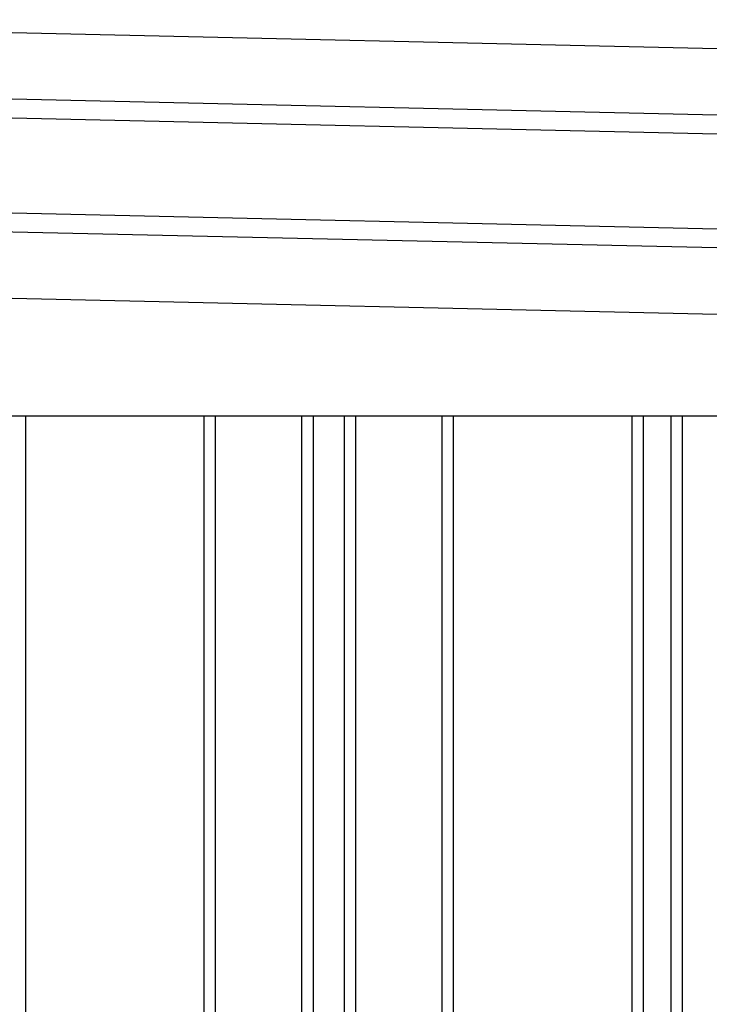
# Model space of a CAD drawing. Extents: x 543 to 20719, y 176 to 14052.
# Drawn here: x 6329 to 6693, y 12642 to 13161 of the extents above; entities that cross this region are included whole.
import ezdxf

# ---------------------------------------------------------------- set-up
doc = ezdxf.new("R2010")
doc.units = 0
doc.header["$LTSCALE"] = 50
doc.header["$MEASUREMENT"] = 0
doc.layers.add('上枠左右A1_5', color=1, linetype='CONTINUOUS')
doc.layers.add('壁パネル', color=2, linetype='CONTINUOUS')

msp = doc.modelspace()

# ---------------------------------------------------------------- linework, layer by layer
at = {"layer": '上枠左右A1_5'}
for p, q in [((6023.41, 13161.41), (8366.37, 13108.61)), ((6022.62, 13126.42), (8365.58, 13073.61)), ((6022.4, 13116.43), (8365.35, 13063.62)), ((6021.27, 13066.44), (8364.23, 13013.63)), ((6021.04, 13056.44), (8364, 13003.63)), ((6020.25, 13021.45), (8363.21, 12968.64)), ((6159.23, 12952.5), (8228.23, 12952.5))]:
    msp.add_line(p, q, dxfattribs=at)
at = {"layer": '壁パネル'}
for p, q in [((6332.47, 12952.5), (6332.47, 11096.5)), ((6426.58, 12952.5), (6426.58, 11096.5)), ((6432.58, 12952.5), (6432.58, 11096.5)), ((6478.22, 12952.5), (6478.22, 11096.5)), ((6484.22, 12952.5), (6484.22, 11096.5)), ((6500.59, 12952.5), (6500.59, 11096.5)), ((6506.59, 12952.5), (6506.59, 11096.5)), ((6552.23, 12952.5), (6552.23, 11096.5)), ((6558.23, 12952.5), (6558.23, 11096.5)), ((6652.34, 12952.5), (6652.34, 11096.5)), ((6658.34, 12952.5), (6658.34, 11096.5)), ((6672.98, 12952.5), (6672.98, 11096.5)), ((6678.98, 12952.5), (6678.98, 11096.5))]:
    msp.add_line(p, q, dxfattribs=at)

doc.saveas('drawing.dxf')
